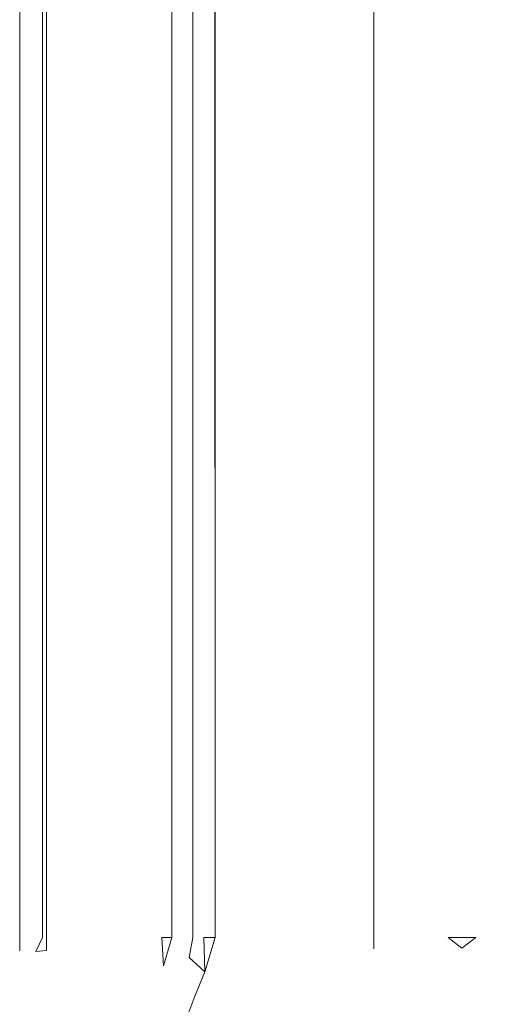
# Model space of a CAD drawing. Extents: x -290 to 1110, y -349 to 351.
# Drawn here: x -290 to -286, y -345 to -339 of the extents above; entities that cross this region are included whole.
import ezdxf

# ---------------------------------------------------------------- set-up
doc = ezdxf.new("R2010")
doc.units = 0
doc.header["$LTSCALE"] = 500
doc.header["$MEASUREMENT"] = 0
doc.layers.add('BESCO_AKRYL', color=7, linetype='Continuous')

msp = doc.modelspace()

# ---------------------------------------------------------------- linework, layer by layer
at = {"layer": 'BESCO_AKRYL', "lineweight": 0}
for points, invisible_edges in [([(-289.5948, -344.8619, 62.8441), (-289.5939, 347.1381, 59.2553), (-289.5939, -344.9507, 59.3441), (-289.5948, -344.8619, 62.8441)], 13), ([(-289.5939, 347.1381, 59.2553), (-289.5948, -344.8619, 62.8441), (-289.5948, 1.138, 66.3441), (-289.5939, 347.1381, 59.2553)], 15), ([(-289.5939, -344.8619, 66.4328), (-289.5908, 347.1381, 66.5224), (-289.5948, 347.1381, 66.3441), (-289.5939, -344.8619, 66.4328)], 15), ([(-289.5939, -344.8619, 66.4328), (-289.5948, 347.1381, 66.3441), (-289.5948, 1.138, 66.3441), (-289.5939, -344.8619, 66.4328)], 15), ([(-289.5786, 347.1381, 66.7035), (-289.5908, 347.1381, 66.5224), (-289.5939, -344.8619, 66.4328), (-289.5858, -344.8619, 66.6126)], 15), ([(-289.5939, 347.1381, 59.2553), (-289.5858, 347.1381, 59.0755), (-289.5858, -344.8619, 59.0755), (-289.5939, -344.8619, 59.2553)], 7), ([(-289.5786, 347.1381, 66.7035), (-289.5858, -344.8619, 66.6126), (-289.5693, -344.8619, 66.7949), (-289.5579, 347.1381, 66.8869)], 15), ([(-289.5858, 347.1381, 59.0755), (-289.5693, 347.1381, 58.8932), (-289.576, -344.9586, 58.9698), (-289.5858, -344.8619, 59.0755)], 15), ([(-289.5693, 347.1381, 58.8932), (-289.544, 347.1381, 58.7089), (-289.5579, -344.8619, 58.8013), (-289.576, -344.9586, 58.9698)], 15), ([(-289.5403, -344.958, 66.9946), (-289.5579, 347.1381, 66.8869), (-289.5693, -344.8619, 66.7949), (-289.5403, -344.958, 66.9946)], 15), ([(-289.5579, -344.8619, 58.8013), (-289.544, 347.1381, 58.7089), (-289.5403, -344.958, 58.6935), (-289.5579, -344.8619, 58.8013)], 15), ([(-289.528, 347.1381, 67.0719), (-289.5579, 347.1381, 66.8869), (-289.5403, -344.958, 66.9946), (-289.528, -344.8619, 67.0719)], 15), ([(-289.544, 347.1381, 58.7089), (-289.5096, 347.1381, 58.5232), (-289.5096, -344.8619, 58.5232), (-289.5403, -344.958, 58.6935)], 15), ([(-289.4889, 347.1381, 67.2581), (-289.528, 347.1381, 67.0719), (-289.528, -344.8619, 67.0719), (-289.4857, -344.955, 67.2672)], 15), ([(-289.5096, 347.1381, 58.5232), (-289.4659, 347.1381, 58.3368), (-289.4857, -344.955, 58.421), (-289.5096, -344.8619, 58.5232)], 15), ([(-289.4659, -344.8619, 67.3514), (-289.4889, 347.1381, 67.2581), (-289.4857, -344.955, 67.2672), (-289.4659, -344.8619, 67.3514)], 15), ([(-289.4404, 347.1381, 67.4447), (-289.4889, 347.1381, 67.2581), (-289.4659, -344.8619, 67.3514), (-289.4126, -344.9484, 67.5342)], 15), ([(-289.4659, 347.1381, 58.3368), (-289.4124, 347.1381, 58.1502), (-289.4404, -344.8619, 58.2434), (-289.4857, -344.955, 58.421)], 9), ([(-289.3821, 347.1381, 67.6311), (-289.4404, 347.1381, 67.4447), (-289.4126, -344.9484, 67.5342), (-289.3821, -344.8619, 67.6311)], 15), ([(-289.4124, 347.1381, 58.1502), (-289.3492, 347.1381, 57.9642), (-289.3492, -344.8619, 57.9642), (-289.4126, -344.9484, 58.154)], 7), ([(-289.3139, 347.1381, 67.8164), (-289.3821, 347.1381, 67.6311), (-289.3821, -344.8619, 67.6311), (-289.3139, -344.8619, 67.8164)], 15), ([(-289.3492, 347.1381, 57.9642), (-289.2762, 347.1381, 57.7796), (-289.2762, -344.8619, 57.7796), (-289.3492, -344.8619, 57.9642)], 15), ([(-289.2359, 347.1381, 68.0001), (-289.3139, 347.1381, 67.8164), (-289.3139, -344.8619, 67.8164), (-289.2359, -344.8619, 68.0001)], 15), ([(-289.2762, 347.1381, 57.7796), (-289.2359, 347.1381, 57.688), (-289.2359, -344.8619, 57.688), (-289.2762, -344.8619, 57.7796)], 15), ([(-289.2359, 347.1381, 57.688), (-289.1932, 347.1381, 57.5971), (-289.1932, -344.8619, 57.5971), (-289.2359, -344.8619, 57.688)], 15), ([(-289.1932, 347.1381, 68.091), (-289.2359, 347.1381, 68.0001), (-289.2359, -344.8619, 68.0001), (-289.1932, -344.8619, 68.091)], 15), ([(-289.1479, 347.1381, 68.1812), (-289.1932, 347.1381, 68.091), (-289.1932, -344.8619, 68.091), (-289.1479, -344.8619, 68.1812)], 15), ([(-289.1932, 347.1381, 57.5971), (-289.1479, 347.1381, 57.5069), (-289.1479, -344.8619, 57.5069), (-289.1932, -344.8619, 57.5971)], 15), ([(-289.1479, 347.1381, 57.5069), (-289.1003, 347.1381, 57.4175), (-289.1003, -344.8619, 57.4175), (-289.1479, -344.8619, 57.5069)], 15), ([(-289.1003, 347.1381, 68.2706), (-289.1479, 347.1381, 68.1812), (-289.1479, -344.8619, 68.1812), (-289.1003, -344.8619, 68.2706)], 15), ([(-289.1003, 347.1381, 57.4175), (-289.0502, 347.1381, 57.329), (-289.0502, -344.8619, 57.329), (-289.1003, -344.8619, 57.4175)], 15), ([(-289.0502, 347.1381, 68.3591), (-289.1003, 347.1381, 68.2706), (-289.1003, -344.8619, 68.2706), (-289.0502, -344.8619, 68.3591)], 15), ([(-289.0502, 347.1381, 57.329), (-288.9977, 347.1381, 57.2416), (-288.9977, -344.8619, 57.2416), (-289.0502, -344.8619, 57.329)], 15), ([(-288.9977, 347.1381, 68.4466), (-289.0502, 347.1381, 68.3591), (-289.0502, -344.8619, 68.3591), (-288.9977, -344.8619, 68.4466)], 15), ([(-288.9428, 347.1381, 68.5329), (-288.9977, 347.1381, 68.4466), (-288.9977, -344.8619, 68.4466), (-288.9428, -344.8619, 68.5329)], 15), ([(-288.9977, 347.1381, 57.2416), (-288.9428, 347.1381, 57.1552), (-288.9428, -344.8619, 57.1552), (-288.9977, -344.8619, 57.2416)], 15), ([(-288.9428, 347.1381, 57.1552), (-288.8856, 347.1381, 57.0701), (-288.8856, -344.8619, 57.0701), (-288.9428, -344.8619, 57.1552)], 15), ([(-288.8856, 347.1381, 68.618), (-288.9428, 347.1381, 68.5329), (-288.9428, -344.8619, 68.5329), (-288.8856, -344.8619, 68.618)], 15), ([(-288.8856, 347.1381, 57.0701), (-288.826, 347.1381, 56.9863), (-288.826, -344.8619, 56.9863), (-288.8856, -344.8619, 57.0701)], 15), ([(-288.826, 347.1381, 68.7019), (-288.8856, 347.1381, 68.618), (-288.8856, -344.8619, 68.618), (-288.826, -344.8619, 68.7019)], 15), ([(-288.7643, 347.1381, 68.7843), (-288.826, 347.1381, 68.7019), (-288.826, -344.8619, 68.7019), (-288.7643, -344.8619, 68.7843)], 15), ([(-288.826, 347.1381, 56.9863), (-288.7643, 347.1381, 56.9038), (-288.7643, -344.8619, 56.9038), (-288.826, -344.8619, 56.9863)], 15), ([(-288.7643, 347.1381, 56.9038), (-288.7002, 347.1381, 56.8229), (-288.7002, -344.8619, 56.8229), (-288.7643, -344.8619, 56.9038)], 15), ([(-288.7002, 347.1381, 68.8652), (-288.7643, 347.1381, 68.7843), (-288.7643, -344.8619, 68.7843), (-288.7002, -344.8619, 68.8652)], 15), ([(-288.7002, 347.1381, 56.8229), (-288.6341, 347.1381, 56.7435), (-288.6341, -344.8619, 56.7435), (-288.7002, -344.8619, 56.8229)], 15), ([(-288.6341, 347.1381, 68.9446), (-288.7002, 347.1381, 68.8652), (-288.7002, -344.8619, 68.8652), (-288.6341, -344.8619, 68.9446)], 15), ([(-288.6341, 347.1381, 56.7435), (-288.5658, -344.8619, 56.6658), (-288.6341, -344.8619, 56.7435), (-288.6341, 347.1381, 56.7435)], 12), ([(-288.5658, 347.1381, 69.0224), (-288.6341, 347.1381, 68.9446), (-288.6341, -344.8619, 68.9446), (-288.5658, -344.8619, 69.0224)], 15), ([(-288.5658, 347.1381, 56.6658), (-288.4955, 347.1381, 56.5898), (-288.4955, -344.8619, 56.5898), (-288.5658, -344.8619, 56.6658)], 7), ([(-288.4955, 347.1381, 69.0983), (-288.5658, 347.1381, 69.0224), (-288.5658, -344.8619, 69.0224), (-288.4955, -344.8619, 69.0983)], 15), ([(-288.4955, 347.1381, 56.5898), (-288.4232, 347.1381, 56.5157), (-288.4232, -344.8619, 56.5157), (-288.4955, -344.8619, 56.5898)], 15), ([(-288.4232, 347.1381, 69.1725), (-288.4955, 347.1381, 69.0983), (-288.4955, -344.8619, 69.0983), (-288.4232, -344.8619, 69.1725)], 7), ([(-288.4232, 347.1381, 56.5157), (-288.3491, 347.1381, 56.4434), (-288.3491, -344.8619, 56.4434), (-288.4232, -344.8619, 56.5157)], 7), ([(-288.3491, 347.1381, 69.2448), (-288.4232, 347.1381, 69.1725), (-288.4232, -344.8619, 69.1725), (-288.3491, -344.8619, 69.2448)], 15), ([(-288.3491, 347.1381, 56.4434), (-288.2731, -344.8619, 56.3731), (-288.3491, -344.8619, 56.4434), (-288.3491, 347.1381, 56.4434)], 12), ([(-288.2731, 347.1381, 69.3151), (-288.3491, 347.1381, 69.2448), (-288.3491, -344.8619, 69.2448), (-288.2731, -344.8619, 69.3151)], 15), ([(-288.2731, 347.1381, 56.3731), (-288.1954, 347.1381, 56.3048), (-288.1954, -344.8619, 56.3048), (-288.2731, -344.8619, 56.3731)], 7), ([(-288.1954, 347.1381, 69.3833), (-288.2731, 347.1381, 69.3151), (-288.2731, -344.8619, 69.3151), (-288.1954, -344.8619, 69.3833)], 15), ([(-288.1159, 347.1381, 69.4495), (-288.1954, 347.1381, 69.3833), (-288.1954, -344.8619, 69.3833), (-288.1159, -344.8619, 69.4495)], 15), ([(-288.1954, 347.1381, 56.3048), (-288.1159, 347.1381, 56.2387), (-288.1159, -344.8619, 56.2387), (-288.1954, -344.8619, 56.3048)], 15), ([(-288.035, 347.1381, 69.5135), (-288.1159, 347.1381, 69.4495), (-288.1159, -344.8619, 69.4495), (-288.035, -344.8619, 69.5135)], 15), ([(-288.1159, 347.1381, 56.2387), (-288.035, 347.1381, 56.1747), (-288.035, -344.8619, 56.1747), (-288.1159, -344.8619, 56.2387)], 15), ([(-287.9527, 347.1381, 69.5753), (-288.035, 347.1381, 69.5135), (-288.035, -344.8619, 69.5135), (-287.9527, -344.8619, 69.5753)], 15), ([(-288.035, 347.1381, 56.1747), (-287.9527, 347.1381, 56.1129), (-287.9527, -344.8619, 56.1129), (-288.035, -344.8619, 56.1747)], 15), ([(-287.8687, 347.1381, 69.6348), (-287.9527, 347.1381, 69.5753), (-287.9527, -344.8619, 69.5753), (-287.8687, -344.8619, 69.6348)], 15), ([(-287.9527, 347.1381, 56.1129), (-287.8687, 347.1381, 56.0533), (-287.8687, -344.8619, 56.0533), (-287.9527, -344.8619, 56.1129)], 15), ([(-287.8687, 347.1381, 56.0533), (-287.7836, 347.1381, 55.9961), (-287.7836, -344.8619, 55.9961), (-287.8687, -344.8619, 56.0533)], 15), ([(-287.7836, 347.1381, 69.692), (-287.8687, 347.1381, 69.6348), (-287.8687, -344.8619, 69.6348), (-287.7836, -344.8619, 69.692)], 15), ([(-287.7836, 347.1381, 55.9961), (-287.6974, 347.1381, 55.9412), (-287.6974, -344.8619, 55.9412), (-287.7836, -344.8619, 55.9961)], 15), ([(-287.6974, 347.1381, 69.7469), (-287.7836, 347.1381, 69.692), (-287.7836, -344.8619, 69.692), (-287.6974, -344.8619, 69.7469)], 15), ([(-287.6097, 347.1381, 69.7994), (-287.6974, 347.1381, 69.7469), (-287.6974, -344.8619, 69.7469), (-287.6097, -344.8619, 69.7994)], 15), ([(-287.6974, 347.1381, 55.9412), (-287.6097, 347.1381, 55.8887), (-287.6097, -344.8619, 55.8887), (-287.6974, -344.8619, 55.9412)], 15), ([(-287.6097, 347.1381, 55.8887), (-287.5214, 347.1381, 55.8386), (-287.5214, -344.8619, 55.8386), (-287.6097, -344.8619, 55.8887)], 15), ([(-287.5214, 347.1381, 69.8495), (-287.6097, 347.1381, 69.7994), (-287.6097, -344.8619, 69.7994), (-287.5214, -344.8619, 69.8495)], 15), ([(-287.432, 347.1381, 69.8972), (-287.5214, 347.1381, 69.8495), (-287.5214, -344.8619, 69.8495), (-287.432, -344.8619, 69.8972)], 15), ([(-287.5214, 347.1381, 55.8386), (-287.432, 347.1381, 55.7909), (-287.432, -344.8619, 55.7909), (-287.5214, -344.8619, 55.8386)], 15), ([(-287.432, 347.1381, 55.7909), (-287.3418, 347.1381, 55.7457), (-287.3418, -344.8619, 55.7457), (-287.432, -344.8619, 55.7909)], 15), ([(-287.3418, 347.1381, 69.9424), (-287.432, 347.1381, 69.8972), (-287.432, -344.8619, 69.8972), (-287.3418, -344.8619, 69.9424)], 15), ([(-287.3418, 347.1381, 55.7457), (-287.1987, -344.9368, 55.6805), (-287.3418, -344.8619, 55.7457), (-287.3418, 347.1381, 55.7457)], 14), ([(-287.2509, 347.1381, 69.9852), (-287.3418, 347.1381, 69.9424), (-287.3418, -344.8619, 69.9424), (-287.1987, -344.9368, 70.0076)], 15), ([(-287.1593, 347.1381, 70.0254), (-287.2509, 347.1381, 69.9852), (-287.1987, -344.9368, 70.0076), (-287.0672, -344.8619, 70.0632)], 15), ([(-287.1593, 347.1381, 55.6627), (-287.0672, -344.8619, 55.6249), (-287.1987, -344.9368, 55.6805), (-287.2509, 347.1381, 55.703)], 11), ([(-286.9747, 347.1381, 55.5896), (-286.8818, -344.8619, 55.5568), (-287.0672, -344.8619, 55.6249), (-287.1593, 347.1381, 55.6627)], 15), ([(-286.9747, 347.1381, 70.0985), (-287.1593, 347.1381, 70.0254), (-287.0672, -344.8619, 70.0632), (-286.8818, -344.8619, 70.1314)], 15), ([(-286.9747, 347.1381, 55.5896), (-286.7887, 347.1381, 55.5264), (-286.6955, -344.8619, 55.4985), (-286.8818, -344.8619, 55.5568)], 15), ([(-286.7887, 347.1381, 70.1617), (-286.9747, 347.1381, 70.0985), (-286.8818, -344.8619, 70.1314), (-286.6955, -344.8619, 70.1897)], 15), ([(-286.6955, -344.8619, 70.1897), (-286.5089, -344.8619, 70.2382), (-286.6021, 347.1381, 70.2151), (-286.7887, 347.1381, 70.1617)], 14), ([(-286.7887, 347.1381, 55.5264), (-286.6021, 347.1381, 55.473), (-286.6028, -344.9333, 55.4738), (-286.6955, -344.8619, 55.4985)], 15), ([(-286.6028, -344.9333, 55.4738), (-286.6021, 347.1381, 55.473), (-286.5089, -344.8619, 55.4499), (-286.6028, -344.9333, 55.4738)], 15), ([(-286.5089, -344.8619, 70.2382), (-286.3227, -344.8619, 70.2773), (-286.4156, 347.1381, 70.2589), (-286.6021, 347.1381, 70.2151)], 15), ([(-286.6021, 347.1381, 55.473), (-286.4156, 347.1381, 55.4292), (-286.3227, -344.8619, 55.4108), (-286.5089, -344.8619, 55.4499)], 15), ([(-286.3227, -344.8619, 70.2773), (-286.1376, -344.8619, 70.3071), (-286.2299, 347.1381, 70.2933), (-286.4156, 347.1381, 70.2589)], 15), ([(-286.2299, 347.1381, 55.3948), (-286.1376, -344.8619, 55.3811), (-286.3227, -344.8619, 55.4108), (-286.4156, 347.1381, 55.4292)], 15), ([(-289.5939, -344.9507, 66.3441), (-289.5948, 1.138, 66.3441), (-289.5948, -344.8619, 62.8441), (-289.5939, -344.9507, 66.3441)], 15), ([(-289.5939, -344.9507, 66.3441), (-289.5939, -344.8619, 66.4328), (-289.5948, 1.138, 66.3441), (-289.5939, -344.9507, 66.3441)], 15), ([(-289.5948, -344.8619, 62.8441), (-289.5939, -344.9507, 59.3441), (-289.5939, -344.9507, 66.3441), (-289.5948, -344.8619, 62.8441)], 15), ([(-289.5939, -344.9507, 59.3441), (-289.5939, -344.9507, 59.3441), (-289.5939, -344.8619, 59.2553)], 13), ([(-289.5858, -344.8619, 59.0755), (-289.5809, -345.0977, 59.1083), (-289.5858, -345.1304, 59.3441), (-289.5939, -344.9507, 59.3441)], 15), ([(-289.5858, -345.1304, 66.3441), (-289.5809, -345.0977, 66.5798), (-289.5939, -344.8619, 66.4328), (-289.5939, -344.9507, 66.3441)], 15), ([(-289.5939, -344.8619, 59.2553), (-289.5858, -344.8619, 59.0755), (-289.5939, -344.9507, 59.3441), (-289.5939, -344.8619, 59.2553)], 15), ([(-289.5809, -345.0977, 66.5798), (-289.5858, -344.8619, 66.6126), (-289.5939, -344.8619, 66.4328), (-289.5809, -345.0977, 66.5798)], 15), ([(-289.5858, -344.8619, 59.0755), (-289.576, -344.9586, 58.9698), (-289.5809, -345.0977, 59.1083), (-289.5858, -344.8619, 59.0755)], 15), ([(-289.576, -344.9586, 66.7183), (-289.5693, -344.8619, 66.7949), (-289.5858, -344.8619, 66.6126), (-289.576, -344.9586, 66.7183)], 15), ([(-289.5809, -345.0977, 66.5798), (-289.576, -344.9586, 66.7183), (-289.5858, -344.8619, 66.6126), (-289.5809, -345.0977, 66.5798)], 15), ([(-289.5547, -345.0978, 66.8575), (-289.5403, -344.958, 66.9946), (-289.5693, -344.8619, 66.7949), (-289.576, -344.9586, 66.7183)], 15), ([(-289.5579, -344.8619, 58.8013), (-289.5403, -344.958, 58.6935), (-289.5547, -345.0978, 58.8306), (-289.576, -344.9586, 58.9698)], 15), ([(-289.5096, -344.8619, 58.5232), (-289.4857, -344.955, 58.421), (-289.5094, -345.0958, 58.5557), (-289.5403, -344.958, 58.6935)], 15), ([(-289.4857, -344.955, 67.2672), (-289.528, -344.8619, 67.0719), (-289.5403, -344.958, 66.9946), (-289.5094, -345.0958, 67.1325)], 15), ([(-289.4126, -344.9484, 67.5342), (-289.4659, -344.8619, 67.3514), (-289.4857, -344.955, 67.2672), (-289.4453, -345.0908, 67.4029)], 15), ([(-289.4126, -344.9484, 58.154), (-289.4404, -344.8619, 58.2434), (-289.4404, -344.8619, 58.2434)], 15), ([(-289.3492, -344.8619, 57.9642), (-289.3632, -345.0815, 58.0209), (-289.4126, -344.9484, 58.154), (-289.3492, -344.8619, 57.9642)], 15), ([(-289.3821, -344.8619, 67.6311), (-289.4126, -344.9484, 67.5342), (-289.3632, -345.0815, 67.6672), (-289.3821, -344.8619, 67.6311)], 15), ([(-289.3632, -345.0815, 67.6672), (-289.3139, -344.8619, 67.8164), (-289.3821, -344.8619, 67.6311), (-289.3632, -345.0815, 67.6672)], 15), ([(-289.3632, -345.0815, 58.0209), (-289.2762, -344.8619, 57.7796), (-289.2639, -345.0673, 57.7643), (-289.3046, -345.2126, 57.8898)], 15), ([(-289.2639, -345.0673, 67.9239), (-289.3139, -344.8619, 67.8164), (-289.3632, -345.0815, 67.6672), (-289.3046, -345.2126, 67.7983)], 15), ([(-289.2762, -344.8619, 57.7796), (-289.3632, -345.0815, 58.0209), (-289.3492, -344.8619, 57.9642), (-289.2762, -344.8619, 57.7796)], 15), ([(-289.2359, -344.8619, 68.0001), (-289.3139, -344.8619, 67.8164), (-289.2639, -345.0673, 67.9239), (-289.2359, -344.8619, 68.0001)], 15), ([(-289.2359, -344.8619, 57.688), (-289.2639, -345.0673, 57.7643), (-289.2762, -344.8619, 57.7796), (-289.2359, -344.8619, 57.688)], 15), ([(-289.2639, -345.0673, 57.7643), (-289.2359, -344.8619, 57.688), (-289.1932, -344.8619, 57.5971), (-289.2639, -345.0673, 57.7643)], 15), ([(-289.2639, -345.0673, 57.7643), (-289.1932, -344.8619, 57.5971), (-289.1482, -345.0471, 57.5167), (-289.1968, -345.1947, 57.6368)], 15), ([(-289.2639, -345.0673, 67.9239), (-289.1932, -344.8619, 68.091), (-289.2359, -344.8619, 68.0001), (-289.2639, -345.0673, 67.9239)], 15), ([(-289.1482, -345.0471, 68.1714), (-289.1932, -344.8619, 68.091), (-289.2639, -345.0673, 67.9239), (-289.1968, -345.1947, 68.0513)], 15), ([(-289.1482, -345.0471, 57.5167), (-289.1932, -344.8619, 57.5971), (-289.1479, -344.8619, 57.5069), (-289.1482, -345.0471, 57.5167)], 15), ([(-289.1932, -344.8619, 68.091), (-289.1482, -345.0471, 68.1714), (-289.1479, -344.8619, 68.1812), (-289.1932, -344.8619, 68.091)], 15), ([(-289.1003, -344.8619, 57.4175), (-289.1482, -345.0471, 57.5167), (-289.1479, -344.8619, 57.5069), (-289.1003, -344.8619, 57.4175)], 15), ([(-289.1003, -344.8619, 57.4175), (-289.0502, -344.8619, 57.329), (-289.1482, -345.0471, 57.5167), (-289.1003, -344.8619, 57.4175)], 15), ([(-289.0502, -344.8619, 68.3591), (-289.1003, -344.8619, 68.2706), (-289.1482, -345.0471, 68.1714), (-289.0502, -344.8619, 68.3591)], 15), ([(-289.1003, -344.8619, 68.2706), (-289.1479, -344.8619, 68.1812), (-289.1482, -345.0471, 68.1714), (-289.1003, -344.8619, 68.2706)], 15), ([(-289.0502, -344.8619, 57.329), (-289.0174, -345.0204, 57.2798), (-289.0732, -345.1704, 57.3935), (-289.1482, -345.0471, 57.5167)], 15), ([(-289.0174, -345.0204, 68.4083), (-289.0502, -344.8619, 68.3591), (-289.1482, -345.0471, 68.1714), (-289.0732, -345.1704, 68.2946)], 15), ([(-289.0174, -345.0204, 57.2798), (-289.0502, -344.8619, 57.329), (-288.9977, -344.8619, 57.2416), (-289.0174, -345.0204, 57.2798)], 15), ([(-289.0502, -344.8619, 68.3591), (-289.0174, -345.0204, 68.4083), (-288.9977, -344.8619, 68.4466), (-289.0502, -344.8619, 68.3591)], 15), ([(-288.8726, -344.9864, 68.6333), (-288.9428, -344.8619, 68.5329), (-289.0174, -345.0204, 68.4083), (-288.9353, -345.139, 68.5269)], 15), ([(-288.9977, -344.8619, 57.2416), (-288.9428, -344.8619, 57.1552), (-289.0174, -345.0204, 57.2798), (-288.9977, -344.8619, 57.2416)], 15), ([(-288.9428, -344.8619, 68.5329), (-288.9977, -344.8619, 68.4466), (-289.0174, -345.0204, 68.4083), (-288.9428, -344.8619, 68.5329)], 15), ([(-288.9428, -344.8619, 57.1552), (-288.8726, -344.9864, 57.0548), (-288.9353, -345.139, 57.1613), (-289.0174, -345.0204, 57.2798)], 15), ([(-288.9428, -344.8619, 57.1552), (-288.8856, -344.8619, 57.0701), (-288.8726, -344.9864, 57.0548), (-288.9428, -344.8619, 57.1552)], 15), ([(-288.8726, -344.9864, 68.6333), (-288.8856, -344.8619, 68.618), (-288.9428, -344.8619, 68.5329), (-288.8726, -344.9864, 68.6333)], 15), ([(-288.8856, -344.8619, 57.0701), (-288.826, -344.8619, 56.9863), (-288.8726, -344.9864, 57.0548), (-288.8856, -344.8619, 57.0701)], 15), ([(-288.8856, -344.8619, 68.618), (-288.8726, -344.9864, 68.6333), (-288.826, -344.8619, 68.7019), (-288.8856, -344.8619, 68.618)], 15), ([(-288.8726, -344.9864, 57.0548), (-288.826, -344.8619, 56.9863), (-288.7643, -344.8619, 56.9038), (-288.784, -345.0998, 56.9414)], 15), ([(-288.8726, -344.9864, 68.6333), (-288.784, -345.0998, 68.7467), (-288.7643, -344.8619, 68.7843), (-288.826, -344.8619, 68.7019)], 15), ([(-288.784, -345.0998, 56.9414), (-288.7002, -344.8619, 56.8229), (-288.621, -345.0522, 56.7352), (-288.6875, -345.21, 56.8313)], 15), ([(-288.621, -345.0522, 68.9529), (-288.7002, -344.8619, 68.8652), (-288.784, -345.0998, 68.7467), (-288.6875, -345.21, 68.8568)], 15), ([(-288.7002, -344.8619, 56.8229), (-288.784, -345.0998, 56.9414), (-288.7643, -344.8619, 56.9038), (-288.7002, -344.8619, 56.8229)], 15), ([(-288.784, -345.0998, 68.7467), (-288.7002, -344.8619, 68.8652), (-288.7643, -344.8619, 68.7843), (-288.784, -345.0998, 68.7467)], 15), ([(-288.7002, -344.8619, 56.8229), (-288.6341, -344.8619, 56.7435), (-288.621, -345.0522, 56.7352), (-288.7002, -344.8619, 56.8229)], 13), ([(-288.7002, -344.8619, 68.8652), (-288.621, -345.0522, 68.9529), (-288.6341, -344.8619, 68.9446), (-288.7002, -344.8619, 68.8652)], 15), ([(-288.6341, -344.8619, 56.7435), (-288.5658, -344.8619, 56.6658), (-288.5658, -344.8619, 56.6658)], 15), ([(-288.6341, -344.8619, 68.9446), (-288.621, -345.0522, 68.9529), (-288.5658, -344.8619, 69.0224), (-288.6341, -344.8619, 68.9446)], 15), ([(-288.519, -345.1566, 69.0573), (-288.4478, -344.9959, 69.1446), (-288.4955, -344.8619, 69.0983), (-288.621, -345.0522, 68.9529)], 15), ([(-288.621, -345.0522, 56.7352), (-288.5658, -344.8619, 56.6658), (-288.4955, -344.8619, 56.5898), (-288.621, -345.0522, 56.7352)], 14), ([(-288.4955, -344.8619, 69.0983), (-288.5658, -344.8619, 69.0224), (-288.621, -345.0522, 68.9529), (-288.4955, -344.8619, 69.0983)], 15), ([(-288.4478, -344.9959, 56.5436), (-288.519, -345.1566, 56.6309), (-288.621, -345.0522, 56.7352), (-288.4955, -344.8619, 56.5898)], 15), ([(-288.4955, -344.8619, 56.5898), (-288.4232, -344.8619, 56.5157), (-288.4478, -344.9959, 56.5436), (-288.4955, -344.8619, 56.5898)], 13), ([(-288.4478, -344.9959, 69.1446), (-288.4232, -344.8619, 69.1725), (-288.4955, -344.8619, 69.0983), (-288.4478, -344.9959, 69.1446)], 15), ([(-288.4478, -344.9959, 69.1446), (-288.3415, -345.094, 69.2427), (-288.3491, -344.8619, 69.2448), (-288.4232, -344.8619, 69.1725)], 6), ([(-288.4478, -344.9959, 56.5436), (-288.4232, -344.8619, 56.5157), (-288.3491, -344.8619, 56.4434), (-288.3415, -345.094, 56.4454)], 11), ([(-288.2731, -344.8619, 69.3151), (-288.3491, -344.8619, 69.2448), (-288.3415, -345.094, 69.2427), (-288.2731, -344.8619, 69.3151)], 15), ([(-288.3415, -345.094, 56.4454), (-288.2731, -344.8619, 56.3731), (-288.1954, -344.8619, 56.3048), (-288.156, -345.022, 56.2758)], 14), ([(-288.3415, -345.094, 56.4454), (-288.3415, -345.094, 56.4454), (-288.2731, -344.8619, 56.3731)], 15), ([(-288.156, -345.022, 69.4123), (-288.1954, -344.8619, 69.3833), (-288.2731, -344.8619, 69.3151), (-288.3415, -345.094, 69.2427)], 15), ([(-288.1954, -344.8619, 56.3048), (-288.1159, -344.8619, 56.2387), (-288.156, -345.022, 56.2758), (-288.1954, -344.8619, 56.3048)], 15), ([(-288.156, -345.022, 69.4123), (-288.1159, -344.8619, 69.4495), (-288.1954, -344.8619, 69.3833), (-288.156, -345.022, 69.4123)], 15), ([(-288.156, -345.022, 69.4123), (-288.0398, -345.1099, 69.5001), (-288.035, -344.8619, 69.5135), (-288.1159, -344.8619, 69.4495)], 15), ([(-288.035, -344.8619, 56.1747), (-288.0398, -345.1099, 56.188), (-288.156, -345.022, 56.2758), (-288.1159, -344.8619, 56.2387)], 15), ([(-287.8464, -345.0214, 69.6463), (-287.9527, -344.8619, 69.5753), (-288.0398, -345.1099, 69.5001), (-287.9175, -345.1933, 69.5837)], 15), ([(-288.035, -344.8619, 56.1747), (-287.9527, -344.8619, 56.1129), (-288.0398, -345.1099, 56.188), (-288.035, -344.8619, 56.1747)], 15), ([(-288.0398, -345.1099, 56.188), (-287.9527, -344.8619, 56.1129), (-287.8464, -345.0214, 56.0418), (-287.9175, -345.1933, 56.1044)], 15), ([(-287.9527, -344.8619, 69.5753), (-288.035, -344.8619, 69.5135), (-288.0398, -345.1099, 69.5001), (-287.9527, -344.8619, 69.5753)], 15), ([(-287.8687, -344.8619, 56.0533), (-287.8464, -345.0214, 56.0418), (-287.9527, -344.8619, 56.1129), (-287.8687, -344.8619, 56.0533)], 15), ([(-287.8464, -345.0214, 69.6463), (-287.8687, -344.8619, 69.6348), (-287.9527, -344.8619, 69.5753), (-287.8464, -345.0214, 69.6463)], 15), ([(-287.8464, -345.0214, 56.0418), (-287.8687, -344.8619, 56.0533), (-287.7836, -344.8619, 55.9961), (-287.8464, -345.0214, 56.0418)], 15), ([(-287.8687, -344.8619, 69.6348), (-287.8464, -345.0214, 69.6463), (-287.7836, -344.8619, 69.692), (-287.8687, -344.8619, 69.6348)], 15), ([(-287.7224, -345.0983, 55.965), (-287.8464, -345.0214, 56.0418), (-287.7836, -344.8619, 55.9961), (-287.6974, -344.8619, 55.9412)], 15), ([(-287.8464, -345.0214, 69.6463), (-287.7224, -345.0983, 69.7231), (-287.6974, -344.8619, 69.7469), (-287.7836, -344.8619, 69.692)], 15), ([(-287.5251, -344.9931, 69.845), (-287.6097, -344.8619, 69.7994), (-287.7224, -345.0983, 69.7231), (-287.593, -345.1706, 69.7954)], 15), ([(-287.7224, -345.0983, 55.965), (-287.6974, -344.8619, 55.9412), (-287.6097, -344.8619, 55.8887), (-287.7224, -345.0983, 55.965)], 15), ([(-287.7224, -345.0983, 55.965), (-287.6097, -344.8619, 55.8887), (-287.5251, -344.9931, 55.8431), (-287.593, -345.1706, 55.8927)], 15), ([(-287.6974, -344.8619, 69.7469), (-287.7224, -345.0983, 69.7231), (-287.6097, -344.8619, 69.7994), (-287.6974, -344.8619, 69.7469)], 15), ([(-287.6097, -344.8619, 55.8887), (-287.5214, -344.8619, 55.8386), (-287.5251, -344.9931, 55.8431), (-287.6097, -344.8619, 55.8887)], 15), ([(-287.6097, -344.8619, 69.7994), (-287.5251, -344.9931, 69.845), (-287.5214, -344.8619, 69.8495), (-287.6097, -344.8619, 69.7994)], 15), ([(-287.3954, -345.0586, 69.9104), (-287.432, -344.8619, 69.8972), (-287.5214, -344.8619, 69.8495), (-287.5251, -344.9931, 69.845)], 15), ([(-287.5251, -344.9931, 55.8431), (-287.5214, -344.8619, 55.8386), (-287.432, -344.8619, 55.7909), (-287.3954, -345.0586, 55.7777)], 15), ([(-287.3418, -344.8619, 55.7457), (-287.3954, -345.0586, 55.7777), (-287.432, -344.8619, 55.7909), (-287.3418, -344.8619, 55.7457)], 15), ([(-287.3954, -345.0586, 69.9104), (-287.3418, -344.8619, 69.9424), (-287.432, -344.8619, 69.8972), (-287.3954, -345.0586, 69.9104)], 15), ([(-287.3418, -344.8619, 55.7457), (-287.1987, -344.9368, 55.6805), (-287.2614, -345.1193, 55.7169), (-287.3954, -345.0586, 55.7777)], 15), ([(-287.3954, -345.0586, 69.9104), (-287.2614, -345.1193, 69.9712), (-287.1987, -344.9368, 70.0076), (-287.3418, -344.8619, 69.9424)], 15), ([(-287.0672, -344.8619, 70.0632), (-287.1987, -344.9368, 70.0076), (-287.0658, -344.9908, 70.0616), (-287.0672, -344.8619, 70.0632)], 15), ([(-287.1987, -344.9368, 55.6805), (-287.0672, -344.8619, 55.6249), (-287.0658, -344.9908, 55.6266), (-287.1987, -344.9368, 55.6805)], 15), ([(-287.0672, -344.8619, 70.0632), (-287.0658, -344.9908, 70.0616), (-286.9291, -345.04, 70.1107), (-286.8818, -344.8619, 70.1314)], 15), ([(-286.9291, -345.04, 55.5774), (-287.0658, -344.9908, 55.6266), (-287.0672, -344.8619, 55.6249), (-286.8818, -344.8619, 55.5568)], 15), ([(-286.9291, -345.04, 55.5774), (-286.8818, -344.8619, 55.5568), (-286.6955, -344.8619, 55.4985), (-286.7893, -345.0842, 55.5331)], 15), ([(-286.6955, -344.8619, 70.1897), (-286.8818, -344.8619, 70.1314), (-286.9291, -345.04, 70.1107), (-286.7893, -345.0842, 70.1551)], 15), ([(-286.6028, -344.9333, 70.2143), (-286.6955, -344.8619, 70.1897), (-286.7893, -345.0842, 70.1551), (-286.6465, -345.1237, 70.1945)], 14), ([(-286.6955, -344.8619, 55.4985), (-286.6028, -344.9333, 55.4738), (-286.6465, -345.1237, 55.4937), (-286.7893, -345.0842, 55.5331)], 15), ([(-286.4636, -344.9661, 55.4409), (-286.6028, -344.9333, 55.4738), (-286.5089, -344.8619, 55.4499), (-286.4636, -344.9661, 55.4409)], 15), ([(-286.6028, -344.9333, 70.2143), (-286.4636, -344.9661, 70.2472), (-286.5089, -344.8619, 70.2382), (-286.6028, -344.9333, 70.2143)], 11), ([(-286.3219, -344.9942, 55.4129), (-286.4636, -344.9661, 55.4409), (-286.5089, -344.8619, 55.4499), (-286.3227, -344.8619, 55.4108)], 15), ([(-286.4636, -344.9661, 70.2472), (-286.3219, -344.9942, 70.2752), (-286.3227, -344.8619, 70.2773), (-286.5089, -344.8619, 70.2382)], 15), ([(-286.1376, -344.8619, 70.3071), (-286.3227, -344.8619, 70.2773), (-286.3219, -344.9942, 70.2752), (-286.1786, -345.0171, 70.2982)], 15), ([(-286.1376, -344.8619, 55.3811), (-286.1786, -345.0171, 55.39), (-286.3219, -344.9942, 55.4129), (-286.3227, -344.8619, 55.4108)], 15), ([(-289.5939, -344.9507, 59.3441), (-289.5858, -345.1304, 59.3441), (-289.5858, -345.1304, 66.3441), (-289.5939, -344.9507, 66.3441)], 15), ([(-289.5594, -345.2371, 66.7192), (-289.5547, -345.0978, 66.8575), (-289.576, -344.9586, 66.7183), (-289.5809, -345.0977, 66.5798)], 15), ([(-289.5547, -345.0978, 58.8306), (-289.5594, -345.2371, 58.9689), (-289.5809, -345.0977, 59.1083), (-289.576, -344.9586, 58.9698)], 15), ([(-289.5235, -345.2362, 66.9958), (-289.5094, -345.0958, 67.1325), (-289.5403, -344.958, 66.9946), (-289.5547, -345.0978, 66.8575)], 15), ([(-289.5094, -345.0958, 58.5557), (-289.5235, -345.2362, 58.6923), (-289.5547, -345.0978, 58.8306), (-289.5403, -344.958, 58.6935)], 15), ([(-289.4453, -345.0908, 58.2853), (-289.4688, -345.2324, 58.4191), (-289.5094, -345.0958, 58.5557), (-289.4857, -344.955, 58.421)], 15), ([(-289.4688, -345.2324, 67.269), (-289.4453, -345.0908, 67.4029), (-289.4857, -344.955, 67.2672), (-289.5094, -345.0958, 67.1325)], 15), ([(-289.4126, -344.9484, 58.154), (-289.4453, -345.0908, 58.2853), (-289.4857, -344.955, 58.421), (-289.4126, -344.9484, 58.154)], 11), ([(-289.3955, -345.2249, 67.537), (-289.3632, -345.0815, 67.6672), (-289.4126, -344.9484, 67.5342), (-289.4453, -345.0908, 67.4029)], 15), ([(-289.3632, -345.0815, 58.0209), (-289.3955, -345.2249, 58.1511), (-289.4453, -345.0908, 58.2853), (-289.4126, -344.9484, 58.154)], 15), ([(-288.845, -345.2545, 68.6424), (-288.784, -345.0998, 68.7467), (-288.8726, -344.9864, 68.6333), (-288.9353, -345.139, 68.5269)], 15), ([(-288.784, -345.0998, 56.9414), (-288.845, -345.2545, 57.0457), (-288.9353, -345.139, 57.1613), (-288.8726, -344.9864, 57.0548)], 15), ([(-288.4101, -345.2571, 69.1579), (-288.3415, -345.094, 69.2427), (-288.4478, -344.9959, 69.1446), (-288.519, -345.1566, 69.0573)], 14), ([(-288.3415, -345.094, 56.4454), (-288.4101, -345.2571, 56.5302), (-288.519, -345.1566, 56.6309), (-288.4478, -344.9959, 56.5436)], 7), ([(-287.3954, -345.0586, 55.7777), (-287.4589, -345.2382, 55.825), (-287.593, -345.1706, 55.8927), (-287.5251, -344.9931, 55.8431)], 15), ([(-287.4589, -345.2382, 69.8631), (-287.3954, -345.0586, 69.9104), (-287.5251, -344.9931, 69.845), (-287.593, -345.1706, 69.7954)], 15), ([(-287.1232, -345.1753, 70.0272), (-287.0658, -344.9908, 70.0616), (-287.1987, -344.9368, 70.0076), (-287.2614, -345.1193, 69.9712)], 15), ([(-287.0658, -344.9908, 55.6266), (-287.1232, -345.1753, 55.6609), (-287.2614, -345.1193, 55.7169), (-287.1987, -344.9368, 55.6805)], 15), ([(-286.9291, -345.04, 55.5774), (-286.9813, -345.2264, 55.6098), (-287.1232, -345.1753, 55.6609), (-287.0658, -344.9908, 55.6266)], 15), ([(-286.9813, -345.2264, 70.0784), (-286.9291, -345.04, 70.1107), (-287.0658, -344.9908, 70.0616), (-287.1232, -345.1753, 70.0272)], 15), ([(-286.4636, -344.9661, 55.4409), (-286.5011, -345.1581, 55.4594), (-286.6465, -345.1237, 55.4937), (-286.6028, -344.9333, 55.4738)], 15), ([(-286.5011, -345.1581, 70.2288), (-286.4636, -344.9661, 70.2472), (-286.6028, -344.9333, 70.2143), (-286.6465, -345.1237, 70.1945)], 15), ([(-286.3535, -345.1872, 70.258), (-286.3219, -344.9942, 70.2752), (-286.4636, -344.9661, 70.2472), (-286.5011, -345.1581, 70.2288)], 15), ([(-286.3219, -344.9942, 55.4129), (-286.3535, -345.1872, 55.4301), (-286.5011, -345.1581, 55.4594), (-286.4636, -344.9661, 55.4409)], 15), ([(-286.1786, -345.0171, 55.39), (-286.204, -345.2112, 55.4062), (-286.3535, -345.1872, 55.4301), (-286.3219, -344.9942, 55.4129)], 15), ([(-286.204, -345.2112, 70.2819), (-286.1786, -345.0171, 70.2982), (-286.3219, -344.9942, 70.2752), (-286.3535, -345.1872, 70.258)], 15), ([(-289.1208, -345.3197, 68.1763), (-289.0732, -345.1704, 68.2946), (-289.1482, -345.0471, 68.1714), (-289.1968, -345.1947, 68.0513)], 15), ([(-289.0732, -345.1704, 57.3935), (-289.1208, -345.3197, 57.5118), (-289.1968, -345.1947, 57.6368), (-289.1482, -345.0471, 57.5167)], 15), ([(-288.99, -345.291, 68.4151), (-288.9353, -345.139, 68.5269), (-289.0174, -345.0204, 68.4083), (-289.0732, -345.1704, 68.2946)], 15), ([(-288.9353, -345.139, 57.1613), (-288.99, -345.291, 57.273), (-289.0732, -345.1704, 57.3935), (-289.0174, -345.0204, 57.2798)], 15), ([(-288.5835, -345.3166, 68.9635), (-288.519, -345.1566, 69.0573), (-288.621, -345.0522, 68.9529), (-288.6875, -345.21, 68.8568)], 15), ([(-288.519, -345.1566, 56.6309), (-288.5835, -345.3166, 56.7247), (-288.6875, -345.21, 56.8313), (-288.621, -345.0522, 56.7352)], 15), ([(-288.2284, -345.1883, 56.3511), (-288.3415, -345.094, 56.4454), (-288.156, -345.022, 56.2758), (-288.2284, -345.1883, 56.3511)], 15), ([(-288.2284, -345.1883, 69.3371), (-288.156, -345.022, 69.4123), (-288.3415, -345.094, 69.2427), (-288.2284, -345.1883, 69.3371)], 15), ([(-288.1088, -345.2786, 69.4273), (-288.0398, -345.1099, 69.5001), (-288.156, -345.022, 69.4123), (-288.2284, -345.1883, 69.3371)], 15), ([(-288.0398, -345.1099, 56.188), (-288.1088, -345.2786, 56.2608), (-288.2284, -345.1883, 56.3511), (-288.156, -345.022, 56.2758)], 15), ([(-287.7224, -345.0983, 55.965), (-287.7895, -345.2725, 56.0252), (-287.9175, -345.1933, 56.1044), (-287.8464, -345.0214, 56.0418)], 15), ([(-287.7895, -345.2725, 69.6629), (-287.7224, -345.0983, 69.7231), (-287.8464, -345.0214, 69.6463), (-287.9175, -345.1933, 69.5837)], 15), ([(-287.32, -345.3012, 69.9261), (-287.2614, -345.1193, 69.9712), (-287.3954, -345.0586, 69.9104), (-287.4589, -345.2382, 69.8631)], 15), ([(-287.2614, -345.1193, 55.7169), (-287.32, -345.3012, 55.7621), (-287.4589, -345.2382, 55.825), (-287.3954, -345.0586, 55.7777)], 15), ([(-286.836, -345.2725, 70.1244), (-286.7893, -345.0842, 70.1551), (-286.9291, -345.04, 70.1107), (-286.9813, -345.2264, 70.0784)], 15), ([(-286.7893, -345.0842, 55.5331), (-286.836, -345.2725, 55.5637), (-286.9813, -345.2264, 55.6098), (-286.9291, -345.04, 55.5774)], 15), ([(-289.5809, -345.0977, 59.1083), (-289.576, -345.2362, 59.2474), (-289.5858, -345.1304, 59.3441), (-289.5809, -345.0977, 59.1083)], 15), ([(-289.5858, -345.1304, 66.3441), (-289.576, -345.2362, 66.4407), (-289.5809, -345.0977, 66.5798), (-289.5858, -345.1304, 66.3441)], 15), ([(-289.5547, -345.3754, 66.58), (-289.5594, -345.2371, 66.7192), (-289.5809, -345.0977, 66.5798), (-289.576, -345.2362, 66.4407)], 15), ([(-289.5594, -345.2371, 58.9689), (-289.5547, -345.3754, 59.1082), (-289.576, -345.2362, 59.2474), (-289.5809, -345.0977, 59.1083)], 15), ([(-289.5235, -345.2362, 58.6923), (-289.5283, -345.3755, 58.8305), (-289.5594, -345.2371, 58.9689), (-289.5547, -345.0978, 58.8306)], 15), ([(-289.5283, -345.3755, 66.8577), (-289.5235, -345.2362, 66.9958), (-289.5547, -345.0978, 66.8575), (-289.5594, -345.2371, 66.7192)], 15), ([(-289.4828, -345.3732, 67.1329), (-289.4688, -345.2324, 67.269), (-289.5094, -345.0958, 67.1325), (-289.5235, -345.2362, 66.9958)], 15), ([(-289.4688, -345.2324, 58.4191), (-289.4828, -345.3732, 58.5552), (-289.5235, -345.2362, 58.6923), (-289.5094, -345.0958, 58.5557)], 15), ([(-289.3955, -345.2249, 58.1511), (-289.4186, -345.3674, 58.2842), (-289.4688, -345.2324, 58.4191), (-289.4453, -345.0908, 58.2853)], 15), ([(-289.4186, -345.3674, 67.4039), (-289.3955, -345.2249, 67.537), (-289.4453, -345.0908, 67.4029), (-289.4688, -345.2324, 67.269)], 15), ([(-289.3046, -345.2126, 57.8898), (-289.3363, -345.3571, 58.0189), (-289.3955, -345.2249, 58.1511), (-289.3632, -345.0815, 58.0209)], 15), ([(-289.3363, -345.3571, 67.6693), (-289.3046, -345.2126, 67.7983), (-289.3632, -345.0815, 67.6672), (-289.3955, -345.2249, 67.537)], 15), ([(-289.1968, -345.1947, 57.6368), (-289.2367, -345.3415, 57.7609), (-289.3046, -345.2126, 57.8898), (-289.2639, -345.0673, 57.7643)], 15), ([(-289.2367, -345.3415, 67.9272), (-289.1968, -345.1947, 68.0513), (-289.2639, -345.0673, 67.9239), (-289.3046, -345.2126, 67.7983)], 15), ([(-288.6875, -345.21, 56.8313), (-288.7467, -345.3668, 56.9335), (-288.845, -345.2545, 57.0457), (-288.784, -345.0998, 56.9414)], 15), ([(-288.7467, -345.3668, 68.7547), (-288.6875, -345.21, 68.8568), (-288.784, -345.0998, 68.7467), (-288.845, -345.2545, 68.6424)], 15), ([(-288.2284, -345.1883, 56.3511), (-288.2943, -345.3539, 56.4335), (-288.4101, -345.2571, 56.5302), (-288.3415, -345.094, 56.4454)], 11), ([(-288.2943, -345.3539, 69.2546), (-288.2284, -345.1883, 69.3371), (-288.3415, -345.094, 69.2427), (-288.4101, -345.2571, 69.1579)], 15), ([(-287.983, -345.3645, 69.5132), (-287.9175, -345.1933, 69.5837), (-288.0398, -345.1099, 69.5001), (-288.1088, -345.2786, 69.4273)], 15), ([(-287.9175, -345.1933, 56.1044), (-287.983, -345.3645, 56.1749), (-288.1088, -345.2786, 56.2608), (-288.0398, -345.1099, 56.188)], 15), ([(-287.593, -345.1706, 55.8927), (-287.6562, -345.3471, 55.9506), (-287.7895, -345.2725, 56.0252), (-287.7224, -345.0983, 55.965)], 15), ([(-287.6562, -345.3471, 69.7375), (-287.593, -345.1706, 69.7954), (-287.7224, -345.0983, 69.7231), (-287.7895, -345.2725, 69.6629)], 15), ([(-287.177, -345.3592, 69.9841), (-287.1232, -345.1753, 70.0272), (-287.2614, -345.1193, 69.9712), (-287.32, -345.3012, 69.9261)], 15), ([(-287.1232, -345.1753, 55.6609), (-287.177, -345.3592, 55.7041), (-287.32, -345.3012, 55.7621), (-287.2614, -345.1193, 55.7169)], 15), ([(-286.6465, -345.1237, 55.4937), (-286.6876, -345.3134, 55.5228), (-286.836, -345.2725, 55.5637), (-286.7893, -345.0842, 55.5331)], 15), ([(-286.6876, -345.3134, 70.1653), (-286.6465, -345.1237, 70.1945), (-286.7893, -345.0842, 70.1551), (-286.836, -345.2725, 70.1244)], 15), ([(-286.5011, -345.1581, 55.4594), (-286.5365, -345.3491, 55.4871), (-286.6876, -345.3134, 55.5228), (-286.6465, -345.1237, 55.4937)], 15), ([(-286.5365, -345.3491, 70.201), (-286.5011, -345.1581, 70.2288), (-286.6465, -345.1237, 70.1945), (-286.6876, -345.3134, 70.1653)], 15), ([(-289.5858, -345.1304, 59.3441), (-289.576, -345.2362, 59.2474), (-289.5693, -345.3128, 66.3441), (-289.5858, -345.1304, 66.3441)], 15), ([(-289.5693, -345.3128, 66.3441), (-289.576, -345.2362, 66.4407), (-289.5858, -345.1304, 66.3441), (-289.5693, -345.3128, 66.3441)], 15), ([(-289.1599, -345.4678, 68.0536), (-289.1208, -345.3197, 68.1763), (-289.1968, -345.1947, 68.0513), (-289.2367, -345.3415, 67.9272)], 15), ([(-289.1208, -345.3197, 57.5118), (-289.1599, -345.4678, 57.6346), (-289.2367, -345.3415, 57.7609), (-289.1968, -345.1947, 57.6368)], 15), ([(-288.99, -345.291, 57.273), (-289.0363, -345.4419, 57.3897), (-289.1208, -345.3197, 57.5118), (-289.0732, -345.1704, 57.3935)], 15), ([(-289.0363, -345.4419, 68.2985), (-288.99, -345.291, 68.4151), (-289.0732, -345.1704, 68.2946), (-289.1208, -345.3197, 68.1763)], 15), ([(-288.8981, -345.4083, 68.5326), (-288.845, -345.2545, 68.6424), (-288.9353, -345.139, 68.5269), (-288.99, -345.291, 68.4151)], 15), ([(-288.845, -345.2545, 57.0457), (-288.8981, -345.4083, 57.1555), (-288.99, -345.291, 57.273), (-288.9353, -345.139, 57.1613)], 15), ([(-288.472, -345.4195, 69.0663), (-288.4101, -345.2571, 69.1579), (-288.519, -345.1566, 69.0573), (-288.5835, -345.3166, 68.9635)], 14), ([(-288.4101, -345.2571, 56.5302), (-288.472, -345.4195, 56.6219), (-288.5835, -345.3166, 56.7247), (-288.519, -345.1566, 56.6309)], 14), ([(-288.1716, -345.4463, 69.3471), (-288.1088, -345.2786, 69.4273), (-288.2284, -345.1883, 69.3371), (-288.2943, -345.3539, 69.2546)], 15), ([(-288.1088, -345.2786, 56.2608), (-288.1716, -345.4463, 56.341), (-288.2943, -345.3539, 56.4335), (-288.2284, -345.1883, 56.3511)], 15), ([(-287.7895, -345.2725, 56.0252), (-287.8514, -345.446, 56.0934), (-287.983, -345.3645, 56.1749), (-287.9175, -345.1933, 56.1044)], 15), ([(-287.8514, -345.446, 69.5947), (-287.7895, -345.2725, 69.6629), (-287.9175, -345.1933, 69.5837), (-287.983, -345.3645, 69.5132)], 15), ([(-287.5176, -345.417, 69.8074), (-287.4589, -345.2382, 69.8631), (-287.593, -345.1706, 69.7954), (-287.6562, -345.3471, 69.7375)], 15), ([(-287.4589, -345.2382, 55.825), (-287.5176, -345.417, 55.8808), (-287.6562, -345.3471, 55.9506), (-287.593, -345.1706, 55.8927)], 15), ([(-287.0301, -345.4121, 70.037), (-286.9813, -345.2264, 70.0784), (-287.1232, -345.1753, 70.0272), (-287.177, -345.3592, 69.9841)], 15), ([(-286.9813, -345.2264, 55.6098), (-287.0301, -345.4121, 55.6512), (-287.177, -345.3592, 55.7041), (-287.1232, -345.1753, 55.6609)], 15), ([(-286.3831, -345.3795, 70.2313), (-286.3535, -345.1872, 70.258), (-286.5011, -345.1581, 70.2288), (-286.5365, -345.3491, 70.201)], 15), ([(-286.3535, -345.1872, 55.4301), (-286.3831, -345.3795, 55.4568), (-286.5365, -345.3491, 55.4871), (-286.5011, -345.1581, 55.4594)], 15), ([(-286.204, -345.2112, 55.4062), (-286.2278, -345.4044, 55.4319), (-286.3831, -345.3795, 55.4568), (-286.3535, -345.1872, 55.4301)], 15), ([(-286.2278, -345.4044, 70.2562), (-286.204, -345.2112, 70.2819), (-286.3535, -345.1872, 70.258), (-286.3831, -345.3795, 70.2313)], 15), ([(-289.5693, -345.3128, 66.3441), (-289.544, -345.4971, 66.3441), (-289.5547, -345.3754, 66.58), (-289.576, -345.2362, 66.4407)], 15), ([(-289.5547, -345.3754, 59.1082), (-289.5403, -345.5125, 59.248), (-289.5579, -345.4048, 59.3441), (-289.576, -345.2362, 59.2474)], 15), ([(-289.5579, -345.4048, 59.3441), (-289.544, -345.4971, 66.3441), (-289.5693, -345.3128, 66.3441), (-289.576, -345.2362, 59.2474)], 15), ([(-289.5235, -345.5138, 66.7183), (-289.5283, -345.3755, 66.8577), (-289.5594, -345.2371, 66.7192), (-289.5547, -345.3754, 66.58)], 15), ([(-289.5283, -345.3755, 58.8305), (-289.5235, -345.5138, 58.9698), (-289.5547, -345.3754, 59.1082), (-289.5594, -345.2371, 58.9689)], 15), ([(-289.4875, -345.5128, 66.9949), (-289.4828, -345.3732, 67.1329), (-289.5235, -345.2362, 66.9958), (-289.5283, -345.3755, 66.8577)], 15), ([(-289.4828, -345.3732, 58.5552), (-289.4875, -345.5128, 58.6932), (-289.5283, -345.3755, 58.8305), (-289.5235, -345.2362, 58.6923)], 15), ([(-289.4325, -345.5087, 67.2683), (-289.4186, -345.3674, 67.4039), (-289.4688, -345.2324, 67.269), (-289.4828, -345.3732, 67.1329)], 15), ([(-289.4186, -345.3674, 58.2842), (-289.4325, -345.5087, 58.4198), (-289.4828, -345.3732, 58.5552), (-289.4688, -345.2324, 58.4191)], 15), ([(-289.359, -345.5005, 67.537), (-289.3363, -345.3571, 67.6693), (-289.3955, -345.2249, 67.537), (-289.4186, -345.3674, 67.4039)], 15), ([(-289.3363, -345.3571, 58.0189), (-289.359, -345.5005, 58.1511), (-289.4186, -345.3674, 58.2842), (-289.3955, -345.2249, 58.1511)], 15), ([(-289.2679, -345.4871, 67.7992), (-289.2367, -345.3415, 67.9272), (-289.3046, -345.2126, 67.7983), (-289.3363, -345.3571, 67.6693)], 15), ([(-289.2367, -345.3415, 57.7609), (-289.2679, -345.4871, 57.8889), (-289.3363, -345.3571, 58.0189), (-289.3046, -345.2126, 57.8898)], 15), ([(-288.7982, -345.5225, 68.6467), (-288.7467, -345.3668, 68.7547), (-288.845, -345.2545, 68.6424), (-288.8981, -345.4083, 68.5326)], 15), ([(-288.7467, -345.3668, 56.9335), (-288.7982, -345.5225, 57.0415), (-288.8981, -345.4083, 57.1555), (-288.845, -345.2545, 57.0457)], 15), ([(-288.5835, -345.3166, 56.7247), (-288.6407, -345.4755, 56.8248), (-288.7467, -345.3668, 56.9335), (-288.6875, -345.21, 56.8313)], 15), ([(-288.6407, -345.4755, 68.8633), (-288.5835, -345.3166, 68.9635), (-288.6875, -345.21, 68.8568), (-288.7467, -345.3668, 68.7547)], 15), ([(-288.3536, -345.5182, 69.1651), (-288.2943, -345.3539, 69.2546), (-288.4101, -345.2571, 69.1579), (-288.472, -345.4195, 69.0663)], 15), ([(-288.2943, -345.3539, 56.4335), (-288.3536, -345.5182, 56.523), (-288.472, -345.4195, 56.6219), (-288.4101, -345.2571, 56.5302)], 13), ([(-287.32, -345.3012, 55.7621), (-287.3745, -345.482, 55.8158), (-287.5176, -345.417, 55.8808), (-287.4589, -345.2382, 55.825)], 15), ([(-287.3745, -345.482, 69.8723), (-287.32, -345.3012, 69.9261), (-287.4589, -345.2382, 69.8631), (-287.5176, -345.417, 69.8074)], 15), ([(-286.8797, -345.4597, 70.0846), (-286.836, -345.2725, 70.1244), (-286.9813, -345.2264, 70.0784), (-287.0301, -345.4121, 70.037)], 15), ([(-286.836, -345.2725, 55.5637), (-286.8797, -345.4597, 55.6035), (-287.0301, -345.4121, 55.6512), (-286.9813, -345.2264, 55.6098)], 15), ([(-288.9432, -345.5609, 68.4175), (-288.8981, -345.4083, 68.5326), (-288.99, -345.291, 68.4151), (-289.0363, -345.4419, 68.2985)], 15), ([(-288.8981, -345.4083, 57.1555), (-288.9432, -345.5609, 57.2706), (-289.0363, -345.4419, 57.3897), (-288.99, -345.291, 57.273)], 15), ([(-288.0428, -345.5345, 69.4352), (-287.983, -345.3645, 69.5132), (-288.1088, -345.2786, 69.4273), (-288.1716, -345.4463, 69.3471)], 15), ([(-287.983, -345.3645, 56.1749), (-288.0428, -345.5345, 56.2529), (-288.1716, -345.4463, 56.341), (-288.1088, -345.2786, 56.2608)], 15), ([(-287.7143, -345.5226, 69.6714), (-287.6562, -345.3471, 69.7375), (-287.7895, -345.2725, 69.6629), (-287.8514, -345.446, 69.5947)], 15), ([(-287.6562, -345.3471, 55.9506), (-287.7143, -345.5226, 56.0167), (-287.8514, -345.446, 56.0934), (-287.7895, -345.2725, 56.0252)], 15), ([(-287.2269, -345.5418, 69.9321), (-287.177, -345.3592, 69.9841), (-287.32, -345.3012, 69.9261), (-287.3745, -345.482, 69.8723)], 15), ([(-287.177, -345.3592, 55.7041), (-287.2269, -345.5418, 55.756), (-287.3745, -345.482, 55.8158), (-287.32, -345.3012, 55.7621)], 15), ([(-286.726, -345.5022, 70.127), (-286.6876, -345.3134, 70.1653), (-286.836, -345.2725, 70.1244), (-286.8797, -345.4597, 70.0846)], 15), ([(-286.6876, -345.3134, 55.5228), (-286.726, -345.5022, 55.5611), (-286.8797, -345.4597, 55.6035), (-286.836, -345.2725, 55.5637)], 15)]:
    msp.add_3dface(points, dxfattribs=dict(at, invisible_edges=invisible_edges))

doc.saveas('drawing.dxf')
